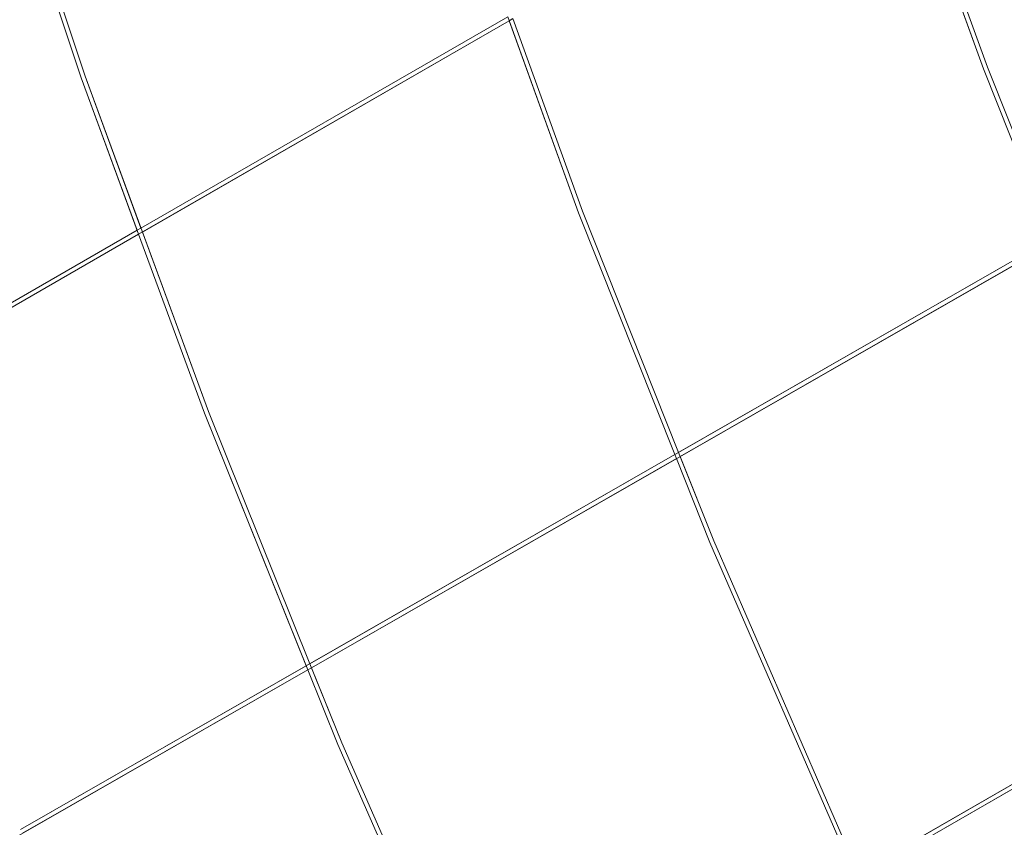
# Model space of a CAD drawing. Units: millimetres. Extents: x -25931 to -3620, y -5352 to 27181.
# Drawn here: x -11965 to -11244, y 10147 to 10738 of the extents above; entities that cross this region are included whole.
import ezdxf

# ---------------------------------------------------------------- set-up
doc = ezdxf.new("R2010")
doc.units = ezdxf.units.MM
doc.header["$MEASUREMENT"] = 0
doc.layers.add('Чертеж и Рисунок_Ном._пера__7', color=7, linetype='Continuous', lineweight=15)

msp = doc.modelspace()

# ---------------------------------------------------------------- linework, layer by layer
at = {"layer": 'Чертеж и Рисунок_Ном._пера__7', "color": 7, "linetype": 'Continuous', "lineweight": 15}
for points in [[(-11920.2, 10695.52), (-12002.93, 10943.77)], [(-12002.93, 10943.77), (-11920.2, 10695.52)], [(-11999.96, 10944.71), (-11917.26, 10696.55)], [(-11917.26, 10696.55), (-11999.96, 10944.71)], [(-11330.79, 10899.66), (-11259.11, 10702.11)], [(-11259.11, 10702.11), (-11329.71, 10896.69)], [(-11326.97, 10898.27), (-11256.2, 10703.22)], [(-11256.2, 10703.22), (-11326.97, 10898.27)], [(-11606.59, 10737.21), (-11878.04, 10580.87)], [(-11607.67, 10740.19), (-11876.39, 10585.41)], [(-11607.67, 10740.19), (-11876.39, 10585.41)], [(-11606.59, 10737.21), (-11875.3, 10582.45)], [(-11607.67, 10740.19), (-11555.7, 10596.6)], [(-11603.85, 10738.79), (-11606.59, 10737.21)], [(-11555.7, 10596.6), (-11606.59, 10737.21)], [(-11603.85, 10738.79), (-11552.79, 10597.71)], [(-11552.79, 10597.71), (-11603.85, 10738.79)], [(-11751.41, 10263.5), (-10937.75, 10729.4)], [(-11209.37, 10577.47), (-11259.11, 10702.11)], [(-11259.11, 10702.11), (-11209.37, 10577.47)], [(-11256.2, 10703.22), (-11206.64, 10579.03)], [(-11163.4, 10470.67), (-11256.2, 10703.22)], [(-11879.13, 10583.84), (-11920.2, 10695.52)], [(-11920.2, 10695.52), (-11878.04, 10580.87)], [(-11917.26, 10696.55), (-11876.39, 10585.41)], [(-11826.98, 10451.05), (-11917.26, 10696.55)], [(-11552.79, 10597.71), (-11482.48, 10421.08)], [(-11482.48, 10421.08), (-11552.79, 10597.71)], [(-11485.21, 10419.52), (-11555.7, 10596.6)], [(-11555.7, 10596.6), (-11485.21, 10419.52)], [(-11879.13, 10583.84), (-12131.47, 10438.5)], [(-11879.13, 10583.84), (-12131.47, 10438.5)], [(-11876.39, 10585.41), (-11879.13, 10583.84)], [(-11878.04, 10580.87), (-12130.04, 10435.73)], [(-11878.04, 10580.87), (-12130.04, 10435.73)], [(-11964.7, 10144.96), (-11209.37, 10577.47)], [(-11829.89, 10449.93), (-11878.04, 10580.87)], [(-11878.04, 10580.87), (-11829.89, 10449.93)], [(-11875.3, 10582.45), (-11826.98, 10451.05)], [(-11482.48, 10421.08), (-11209.37, 10577.47)], [(-11481.32, 10418.16), (-11208.2, 10574.54)], [(-11755.32, 10264.85), (-11829.89, 10449.93)], [(-11829.89, 10449.93), (-11754.14, 10261.94)], [(-11826.98, 10451.05), (-11752.59, 10266.42)], [(-11752.59, 10266.42), (-11826.98, 10451.05)], [(-10810.27, 10424.39), (-11353.43, 10111.62)], [(-11752.59, 10266.42), (-11485.21, 10419.52)], [(-11485.21, 10419.52), (-11484.05, 10416.59)], [(-11456.71, 10356.33), (-11482.48, 10421.08)], [(-11481.32, 10418.16), (-11456.71, 10356.33)], [(-10809.03, 10421.51), (-11349.38, 10110.36)], [(-11751.41, 10263.5), (-11484.05, 10416.59)], [(-11459.58, 10355.13), (-11484.05, 10416.59)], [(-11484.05, 10416.59), (-11459.58, 10355.13)], [(-11355.89, 10116.82), (-11459.58, 10355.13)], [(-11459.58, 10355.13), (-11355.89, 10116.82)], [(-11456.71, 10356.33), (-11353.05, 10118.11)], [(-11353.05, 10118.11), (-11456.71, 10356.33)], [(-11729.23, 10208.44), (-11752.59, 10266.42)], [(-11079.08, 10269.6), (-11350.72, 10113.18)], [(-11077.82, 10266.73), (-11349.38, 10110.36)], [(-11965.84, 10140.72), (-11754.14, 10261.94)], [(-11964.7, 10144.96), (-11755.32, 10264.85)], [(-11963.14, 10142.27), (-11754.14, 10261.94)], [(-11754.14, 10261.94), (-11751.41, 10263.5)], [(-11732.1, 10207.23), (-11754.14, 10261.94)], [(-11754.14, 10261.94), (-11732.1, 10207.23)], [(-11751.41, 10263.5), (-11729.23, 10208.44)], [(-11729.23, 10208.44), (-11624.08, 9968.93)], [(-11624.08, 9968.93), (-11729.23, 10208.44)], [(-11626.92, 9967.63), (-11732.1, 10207.23)], [(-11732.1, 10207.23), (-11626.92, 9967.63)]]:
    msp.add_lwpolyline(points, dxfattribs=at)

doc.saveas('drawing.dxf')
